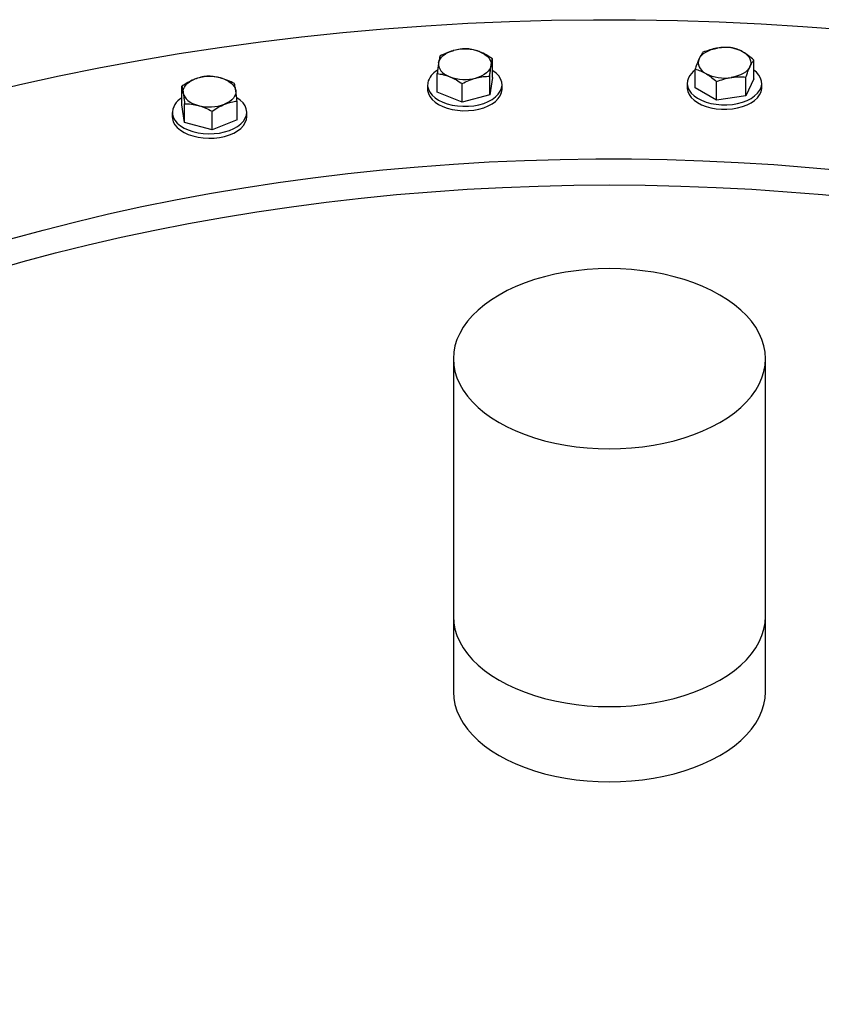
# Model space of a CAD drawing. Units: inches. Extents: x 0.1 to 16.9, y 0.1 to 10.9.
# Drawn here: x 8.2 to 8.7, y 9.3 to 9.8 of the extents above; entities that cross this region are included whole.
import ezdxf

# ---------------------------------------------------------------- set-up
doc = ezdxf.new("R2010")
doc.units = ezdxf.units.IN
doc.header["$MEASUREMENT"] = 0
doc.linetypes.add('SLD-Solid', pattern=[0])

msp = doc.modelspace()

# ---------------------------------------------------------------- linework, layer by layer
at = {"color": 7, "linetype": 'SLD-Solid', "lineweight": 25}
for p, q in [((8.496448634872877, 9.765820258793035), (8.496448634872877, 9.776092270544147)), ((8.608084302671953, 9.760057482482983), (8.608084302671953, 9.770329494234094)), ((8.640429599749815, 9.765060775179036), (8.640429599749815, 9.775332786930147)), ((8.466099726273649, 9.757650524369712), (8.466099726273649, 9.767922536120823)), ((8.494989372518312, 9.75619142012926), (8.494989372518312, 9.766463431880371)), ((8.496448634872877, 9.765820258793035), (8.494989372518312, 9.75619142012926)), ((8.636096151634337, 9.755724503905633), (8.636096151634337, 9.765996515656743)), ((8.640429599749815, 9.765060775179036), (8.636096151634337, 9.755724503905633)), ((8.325536965415576, 9.750675733955255), (8.325536965415576, 9.760947745706366)), ((8.46077418057326, 9.76173539158138), (8.46077418057326, 9.759311286046096)), ((8.479814918218697, 9.7521065529176), (8.479814918218697, 9.76237856466871)), ((8.50177418057326, 9.759311286046096), (8.50177418057326, 9.76173539158138)), ((8.603756951210883, 9.762559128831017), (8.603756951210883, 9.760135023295732)), ((8.619923503095405, 9.753222857557606), (8.608084302671953, 9.760057482482983)), ((8.619923503095405, 9.753222857557606), (8.619923503095405, 9.763494869308717)), ((8.644756951210883, 9.760135023295732), (8.644756951210883, 9.762559128831017)), ((8.479814918218697, 9.7521065529176), (8.466099726273649, 9.757650524369712)), ((8.494989372518312, 9.75619142012926), (8.479814918218697, 9.7521065529176)), ((8.636096151634337, 9.755724503905633), (8.619923503095405, 9.753222857557606)), ((8.326996227770143, 9.74104689529148), (8.325536965415576, 9.750675733955255)), ((8.326996227770143, 9.74104689529148), (8.326996227770143, 9.751318907042592)), ((8.355885874014804, 9.742505999531932), (8.355885874014804, 9.752778011283043)), ((8.320211419715186, 9.7465908667436), (8.320211419715186, 9.744166761208316)), ((8.342170682069757, 9.73696202807982), (8.342170682069757, 9.74723403983093)), ((8.361211419715186, 9.744166761208314), (8.361211419715186, 9.746590866743599)), ((8.342170682069757, 9.73696202807982), (8.326996227770143, 9.74104689529148)), ((8.355885874014804, 9.742505999531932), (8.342170682069757, 9.73696202807982)), ((8.474982890297614, 9.610916234587586), (8.474982890297614, 9.468978476271507)), ((8.646857890297614, 9.468978476271507), (8.646857890297614, 9.610916234587586)), ((8.474982890297614, 9.468978476271507), (8.474982890297614, 9.427513513167936)), ((8.646857890297614, 9.427513513167936), (8.646857890297614, 9.468978476271507))]:
    msp.add_line(p, q, dxfattribs=at)
at = {"color": 7, "linetype": 'SLD-Solid', "lineweight": 25, "flags": 128}
for points in [[(9.178902637184827, 9.651938184589248), (9.195193891534219, 9.642474750007954), (9.211050446508532, 9.63276837089163), (9.226461434817038, 9.622825699507679), (9.24141629453815, 9.612653550066417), (9.255904776358022, 9.602258894050962), (9.269916950594935, 9.591648855439324), (9.283443214004587, 9.580830705821983), (9.296474296361692, 9.569811859418309), (9.309001266813317, 9.558599867995222), (9.321015539999651, 9.547202415691592), (9.332508881937981, 9.535627313751913), (9.343473415665844, 9.523882495172865), (9.353901626639516, 9.511976009266437), (9.363786367884098, 9.499916016143324), (9.373120864891689, 9.487710781120404), (9.381898720264314, 9.475368669056097), (9.390113918098363, 9.46289813861751), (9.397760828107597, 9.450307736483285), (9.40483420948187, 9.437606091486147), (9.41132921447891, 9.424801908699111), (9.417241391746723, 9.411903963469475), (9.422566689374333, 9.398921095404637), (9.427301457668747, 9.385862202313856), (9.431442451656284, 9.37273623411015), (9.434986833306517, 9.359552186676474), (9.437932173477302, 9.346319095700375), (9.440276453579612, 9.333046030481405), (9.442018066960964, 9.319742087715458), (9.443155820006542, 9.306416385260361), (9.44368893295724, 9.29307805588694), (9.443617040444073, 9.279736241019886), (9.442940191738577, 9.266400084472671), (9.441658850719044, 9.253078726180833), (9.439773895552607, 9.23978129593793), (9.437286618093381, 9.226516907138432), (9.434198722997092, 9.213294650531848), (9.430512326552797, 9.20012358799239), (9.426229955232479, 9.187012746308413), (9.421354543959534, 9.17397111099591), (9.415889434097313, 9.161007620140273), (9.409838371159127, 9.148131158270598), (9.403205502241258, 9.135350550270656), (9.395995373180746, 9.122674555330766), (9.388212925439888, 9.110111860944679), (9.37986349271963, 9.097671076955605), (9.370952797304092, 9.085360729655461), (9.361486946138813, 9.073189255941369), (9.351472426645353, 9.061164997533437), (9.340916102275136, 9.04929619525775), (9.329825207805584, 9.037590983398527), (9.318207344381763, 9.026057384123291), (9.306070474306944, 9.014703301984868), (9.29342291558562, 9.003536518504005), (9.28027333622278, 8.992564686836308), (9.266630748283287, 8.981795326527148), (9.252504501715446, 8.971235818358139), (9.23790427794304, 8.960893399288718), (9.222840083230139, 8.950775157496302), (9.20732224182333, 8.940888027518398), (9.191361388875977, 8.93123878550002), (9.17496846315943, 8.921834044549653), (9.15815469956613, 8.912680250206975), (9.140931621409774, 8.90378367602538), (9.123311032527823, 8.895150419272419), (9.105305009191728, 8.886786396751031), (9.08692589183046, 8.878697340744461), (9.068186276573, 8.870888795087636), (9.049099006615586, 8.863366111367705), (9.029677163419613, 8.856134445256323), (9.009934057746266, 8.849198752976214), (8.989883220533983, 8.84256378790442), (8.969538393625028, 8.836234097314575), (8.948913520347515, 8.830214019260438), (8.928022735959356, 8.824507679602798), (8.906880357960652, 8.819118989181815), (8.885500876281197, 8.814051641136734), (8.863898943349808, 8.809309108374787), (8.842089364052272, 8.804894641191032), (8.820087085584827, 8.80081126504077), (8.7979071872101, 8.797061778466045), (8.77556486992252, 8.793648751177663), (8.75307544603034, 8.790574522294047), (8.730454328661319, 8.787841198738109), (8.707717021199352, 8.785450653793282), (8.68487910665922, 8.783404525819662), (8.661956237006772, 8.781704217131157), (8.63896412243184, 8.780350893034406), (8.615918520581275, 8.779345481030148), (8.592835225759432, 8.778688670177548), (8.569730058103545, 8.778380910621957), (8.546618852741398, 8.7784224132864), (8.523517448938712, 8.778813149727021), (8.500441679243716, 8.779552852152591), (8.477407358636297, 8.780641013608006), (8.45443027368921, 8.782076888321765), (8.431526171748745, 8.783859492217061), (8.40871075014229, 8.785987603586229), (8.385999645420155, 8.788459763928037), (8.363408422639074, 8.791274278947272), (8.340952564694682, 8.794429219715928), (8.318647461710322, 8.7979224239952), (8.296508400489412, 8.80175149771736), (8.274550554038642, 8.805913816626544), (8.252788971169151, 8.810406528077289), (8.231238566182824, 8.815226552989579), (8.20991410865077, 8.820370587959106), (8.188830213291002, 8.825835107521252), (8.168001329952236, 8.831616366567268), (8.147441733710686, 8.837710402910984), (8.12716551508664, 8.844113040004293), (8.107186570387524, 8.850819889799553), (8.087518592184065, 8.857826355756925), (8.068175059926086, 8.865127635994627), (8.049169230704363, 8.872718726579887), (8.030514130164887, 8.880594424958405), (8.012222543581721, 8.888749333519907), (7.994307007094625, 8.897177863297419), (7.976779799117406, 8.905874237797638), (7.959652931922909, 8.914832496959882), (7.942938143410402, 8.924046501240793), (7.92664688906101, 8.933509935822087), (7.910790334086697, 8.943216314938411), (7.895379345778189, 8.953158986322363), (7.880424486057079, 8.963331135763625), (7.865936004237205, 8.97372579177908), (7.851923830000294, 8.984335830390718), (7.838397566590642, 8.995153980008057), (7.825366484233538, 9.006172826411733), (7.812839513781912, 9.01738481783482), (7.800825240595578, 9.02878227013845), (7.789331898657249, 9.040357372078129), (7.778367364929386, 9.052102190657177), (7.767939153955713, 9.064008676563605), (7.758054412711133, 9.076068669686718), (7.748719915703541, 9.088273904709638), (7.739942060330916, 9.100616016773944), (7.731726862496867, 9.113086547212532), (7.724079952487632, 9.125676949346754), (7.717006571113362, 9.138378594343894), (7.710511566116322, 9.15118277713093), (7.704599388848508, 9.164080722360566), (7.699274091220898, 9.177063590425405), (7.694539322926484, 9.190122483516186), (7.690398328938945, 9.20324845171989), (7.686853947288714, 9.21643249915357), (7.68390860711793, 9.229665590129667), (7.68156432701562, 9.242938655348636), (7.679822713634268, 9.256242598114584), (7.678684960588689, 9.269568300569683), (7.678151847637991, 9.282906629943101), (7.67822374015116, 9.296248444810155), (7.678900588856655, 9.30958460135737), (7.680181929876188, 9.322905959649209), (7.682066885042626, 9.33620338989211), (7.684554162501853, 9.34946777869161), (7.687642057598142, 9.362690035298193), (7.691328454042436, 9.375861097837651), (7.695610825362753, 9.388971939521628), (7.700486236635699, 9.402013574834132), (7.705951346497921, 9.414977065689769), (7.712002409436106, 9.427853527559444), (7.718635278353975, 9.440634135559385), (7.725845407414489, 9.453310130499274), (7.733627855155345, 9.465872824885363), (7.741977287875604, 9.478313608874435), (7.750887983291142, 9.49062395617458), (7.760353834456421, 9.502795429888673), (7.770368353949881, 9.514819688296605), (7.780924678320099, 9.526688490572292), (7.792015572789651, 9.538393702431515), (7.803633436213471, 9.54992730170675), (7.815770306288291, 9.561281383845174), (7.828417865009616, 9.572448167326035), (7.841567444372456, 9.583419998993731), (7.855210032311949, 9.594189359302892), (7.869336278879789, 9.604748867471903), (7.883936502652197, 9.615091286541322), (7.899000697365096, 9.62520952833374), (7.914518538771906, 9.635096658311642), (7.930479391719259, 9.644745900330022), (7.946872317435806, 9.654150641280387), (7.963686081029107, 9.663304435623067), (7.980909159185462, 9.672201009804661), (7.998529748067413, 9.680834266557621), (8.01653577140351, 9.689198289079009), (8.034914888764778, 9.697287345085579), (8.053654504022235, 9.705095890742404), (8.07274177397965, 9.712618574462335), (8.092163617175624, 9.719850240573717), (8.111906722848971, 9.726785932853826), (8.131957560061254, 9.73342089792562), (8.152302386970211, 9.739750588515465), (8.172927260247722, 9.7457706665696), (8.193818044635881, 9.751477006227242), (8.214960422634586, 9.756865696648225), (8.23633990431404, 9.761933044693304), (8.257941837245431, 9.766675577455251), (8.279751416542966, 9.771090044639006), (8.30175369501041, 9.775173420789269), (8.323933593385139, 9.778922907363995), (8.346275910672716, 9.782335934652375), (8.368765334564896, 9.78541016353599), (8.391386451933919, 9.78814348709193), (8.414123759395887, 9.790534032036755), (8.436961673936016, 9.792580160010376), (8.459884543588467, 9.794280468698881), (8.482876658163399, 9.79563379279563), (8.505922260013962, 9.796639204799888), (8.529005554835805, 9.797296015652488), (8.552110722491692, 9.797603775208081), (8.57522192785384, 9.797562272543638), (8.598323331656525, 9.797171536103015), (8.621399101351521, 9.796431833677447), (8.64443342195894, 9.79534367222203), (8.667410506906027, 9.79390779750827), (8.690314608846492, 9.792125193612975), (8.713130030452946, 9.789997082243808), (8.735841135175082, 9.787524921902001), (8.758432357956163, 9.784710406882764), (8.780888215900555, 9.781555466114108), (8.803193318884915, 9.778062261834837), (8.825332380105825, 9.774233188112676), (8.847290226556595, 9.770070869203492), (8.869051809426086, 9.765578157752747), (8.890602214412413, 9.760758132840458), (8.911926671944466, 9.75561409787093), (8.933010567304233, 9.750149578308784), (8.953839450642999, 9.744368319262769), (8.974399046884551, 9.738274282919052), (8.994675265508596, 9.731871645825743), (9.014654210207713, 9.725164796030484), (9.03432218841117, 9.71815833007311), (9.05366572066915, 9.71085704983541), (9.072671549890872, 9.70326595925015), (9.09132665043035, 9.695390260871632), (9.109618237013516, 9.687235352310127), (9.12753377350061, 9.678806822532618), (9.145060981477828, 9.670110448032396), (9.162187848672326, 9.661152188870153), (9.178902637184827, 9.651938184589248)], [(8.610251026729692, 9.7760551218846), (8.61086069798947, 9.777091950021209), (8.61169958285601, 9.778073968508545), (8.612753327776662, 9.778984374738021), (8.61400390288368, 9.77980759140664), (8.615429910490258, 9.780529533048961), (8.617006951210884, 9.781137847043325), (8.61870804144159, 9.781622124968633), (8.620504075056898, 9.781974080695313)], [(8.466829357450933, 9.773794447466514), (8.467117888470025, 9.774876640324546), (8.467648637571868, 9.77592783372369), (8.46841252349218, 9.77693004145344), (8.469396475931074, 9.777866115461674), (8.470583659189517, 9.778720039262586), (8.47195376023281, 9.779477201983187), (8.473483336252235, 9.780124648359402), (8.475146215778024, 9.780651300404234)], [(8.489591038900354, 9.779921748284005), (8.49107023858369, 9.779236401976913), (8.492381824998489, 9.778445459480304), (8.49350335653755, 9.77756245403959), (8.494415643485295, 9.776602494122674), (8.495103076359113, 9.775582004909886), (8.495553892991941, 9.774518447254591), (8.4957603797862, 9.773430018923142), (8.495719003695594, 9.772335343226063)], [(8.610251026729692, 9.7760551218846), (8.609881000720964, 9.774981224515598), (8.609756951210885, 9.773888632595924), (8.609881000720964, 9.772796040676251), (8.610251026729692, 9.77172214330725), (8.610860697989471, 9.77068531517064), (8.61169958285601, 9.769703296683304), (8.612753327776662, 9.76879289045383), (8.61400390288368, 9.76796967378521)], [(8.63450999953809, 9.77980759140664), (8.635760574645108, 9.778984374738021), (8.636814319565758, 9.778073968508545), (8.637653204432297, 9.777091950021209), (8.638262875692076, 9.7760551218846), (8.638632901700806, 9.774981224515598), (8.638756951210885, 9.773888632595925), (8.638632901700806, 9.772796040676251), (8.638262875692076, 9.77172214330725)], [(8.466829357450933, 9.773794447466514), (8.466787981360326, 9.772699771769435), (8.466994468154587, 9.771611343437987), (8.467445284787415, 9.770547785782693), (8.468132717661232, 9.769527296569903), (8.469045004608976, 9.768567336652987), (8.470166536148039, 9.767684331212271), (8.471478122562837, 9.766893388715664), (8.472957322246174, 9.76620804240857)], [(8.495719003695594, 9.772335343226063), (8.495430472676503, 9.77125315036803), (8.49489972357466, 9.770201956968888), (8.494135837654348, 9.769199749239139), (8.493151885215454, 9.768263675230903), (8.491964701957011, 9.767409751429993), (8.490594600913719, 9.766652588709391), (8.489065024894293, 9.766005142333174), (8.487402145368504, 9.765478490288345)], [(8.638262875692076, 9.77172214330725), (8.637653204432299, 9.77068531517064), (8.636814319565758, 9.769703296683304), (8.635760574645108, 9.76879289045383), (8.63450999953809, 9.76796967378521), (8.63308399193151, 9.76724773214289), (8.631506951210884, 9.766639418148523), (8.629805860980179, 9.766155140223216), (8.62800982736487, 9.765803184496535)], [(8.326266596592859, 9.757190818388281), (8.326225220502254, 9.75828549408536), (8.326431707296512, 9.75937392241681), (8.32688252392934, 9.760437480072104), (8.327569956803158, 9.761457969284894), (8.328482243750903, 9.76241792920181), (8.329603775289964, 9.763300934642524), (8.330915361704761, 9.764091877139133), (8.3323945613881, 9.764777223446226)], [(8.34683938451043, 9.765506775566452), (8.348502264036219, 9.764980123521624), (8.350031840055644, 9.764332677145408), (8.351401941098937, 9.763575514424804), (8.35258912435738, 9.762721590623894), (8.353573076796273, 9.761785516615658), (8.354336962716586, 9.760783308885909), (8.354867711818429, 9.759732115486766), (8.35515624283752, 9.758649922628733)], [(8.46085218926238, 9.762766827337561), (8.460809674359616, 9.761039290447904), (8.46120332487734, 9.759326589745369), (8.462024750838202, 9.757665228471927), (8.463256444973965, 9.75609061565875), (8.46487215586253, 9.754636311444182), (8.466837447431425, 9.75333331179767), (8.469110432902903, 9.752209387894476), (8.471642667537882, 9.751288494221294), (8.474380181151455, 9.750590258027959), (8.477264628393684, 9.750129561006691), (8.480234532279438, 9.749916222114654), (8.483226594463588, 9.74995478829995), (8.486177044335351, 9.750244437591292), (8.48902299817813, 9.750778996616909), (8.491703799426775, 9.751547072179246), (8.494162311456943, 9.752532294081188), (8.496346135353056, 9.753713664028385), (8.498208726700215, 9.755066003171454), (8.499710387597593, 9.756560488749416), (8.500819112750273, 9.758165268396834), (8.501511271606539, 9.759846139021661), (8.50177211200206, 9.761567275784772), (8.501596074576664, 9.763291995644215), (8.500986911262446, 9.764983539190554), (8.499957605317851, 9.766605854109878), (8.498530094612056, 9.768124363576261), (8.496734804057384, 9.769506703196788), (8.496448634872877, 9.76969245905199)], [(8.604455471771958, 9.765622096446041), (8.603893959568328, 9.763925066628182), (8.603766449178346, 9.762198924217651), (8.604075658264598, 9.760480458943086), (8.604814996572244, 9.758806296908297), (8.60596870638886, 9.757212119970461), (8.607512198392715, 9.755731905243278), (8.609412575731485, 9.75439720093378), (8.611629335161531, 9.753236453947082), (8.61411523030423, 9.752274403589968), (8.616817278620507, 9.751531554295541), (8.619677890641656, 9.751023738606811), (8.6226360973889, 9.750761779733539), (8.625628849821316, 9.75075126087431), (8.628592362616672, 9.750992406220346), (8.631463473644839, 9.751480076177259), (8.634180990158933, 9.752203876906588), (8.63668699301247, 9.753148381852414), (8.638928071105427, 9.754293460531617), (8.640856459749099, 9.755614707580182), (8.642431058687519, 9.75708396291115), (8.643618308078056, 9.758669911897988), (8.644392903761194, 9.760338752791489), (8.64473833657476, 9.762054917145365), (8.644647244218056, 9.763781827895937), (8.644121568166517, 9.765482678938726), (8.643172512292526, 9.767121219586691), (8.641820304074336, 9.768662527190676), (8.640429599749815, 9.76983147487927)], [(8.46077418057326, 9.759311286046096), (8.460809674359616, 9.758615184912617), (8.46120332487734, 9.756902484210084), (8.462024750838202, 9.75524112293664), (8.463256444973965, 9.753666510123463), (8.46487215586253, 9.752212205908895), (8.466837447431425, 9.750909206262385), (8.469110432902903, 9.749785282359191), (8.471642667537882, 9.748864388686007), (8.474380181151455, 9.748166152492674), (8.477264628393684, 9.747705455471404), (8.480234532279438, 9.74749211657937), (8.483226594463588, 9.747530682764664), (8.486177044335351, 9.747820332056005), (8.48902299817813, 9.748354891081622), (8.491703799426775, 9.749122966643961), (8.494162311456943, 9.750108188545902), (8.496346135353056, 9.7512895584931), (8.498208726700215, 9.752641897636167), (8.499710387597593, 9.75413638321413), (8.500819112750273, 9.755741162861549), (8.501511271606539, 9.757422033486375), (8.50177211200206, 9.759143170249486), (8.50177418057326, 9.759311286046096)], [(8.603756951210883, 9.760135023295732), (8.603766449178346, 9.759774818682367), (8.604075658264598, 9.7580563534078), (8.604814996572244, 9.75638219137301), (8.60596870638886, 9.754788014435176), (8.607512198392715, 9.753307799707992), (8.609412575731485, 9.751973095398496), (8.611629335161531, 9.750812348411795), (8.61411523030423, 9.749850298054682), (8.616817278620507, 9.749107448760254), (8.619677890641656, 9.748599633071525), (8.6226360973889, 9.748337674198252), (8.625628849821316, 9.748327155339023), (8.628592362616672, 9.74856830068506), (8.631463473644839, 9.749055970641974), (8.634180990158933, 9.749779771371303), (8.63668699301247, 9.750724276317127), (8.638928071105427, 9.751869354996332), (8.640856459749099, 9.753190602044896), (8.642431058687519, 9.754659857375863), (8.643618308078056, 9.756245806362703), (8.644392903761194, 9.757914647256202), (8.64473833657476, 9.75963081161008), (8.644756951210883, 9.760135023295732)], [(8.320289428404305, 9.745559430987418), (8.320767202596215, 9.743853877360175), (8.321670053149859, 9.742206657909817), (8.32297873737317, 9.740652880259104), (8.324665362934, 9.739225660481072), (8.326693982336758, 9.737955417287418), (8.32902135908086, 9.736869223706488), (8.33159788917168, 9.735990230068664), (8.334368658343577, 9.735337170597264), (8.337274612462124, 9.73492396412112), (8.340253816160455, 9.734759417418875), (8.343242772884087, 9.734847037517815), (8.346177778209734, 9.73518495694765), (8.34899627759449, 9.735765973542414), (8.351638199617303, 9.73657770394212), (8.354047236297038, 9.737602847522584), (8.356172043199308, 9.738819555128194), (8.357967333753981, 9.740201894748722), (8.359394844459775, 9.741720404215105), (8.360424150404372, 9.743342719134427), (8.36103331371859, 9.745034262680768), (8.361209351143984, 9.746758982540209), (8.360948510748463, 9.74848011930332), (8.360256351892197, 9.750160989928148), (8.359147626739517, 9.751765769575565), (8.357645965842138, 9.75326025515353), (8.35578337449498, 9.754612594296596), (8.355735629957772, 9.754642387405413)], [(8.326266596592859, 9.757190818388281), (8.32655512761195, 9.756108625530251), (8.327085876713793, 9.755057432131109), (8.327849762634106, 9.754055224401359), (8.328833715073, 9.753119150393122), (8.330020898331442, 9.752265226592211), (8.331390999374735, 9.75150806387161), (8.33292057539416, 9.750860617495393), (8.334583454919951, 9.750333965450565)], [(8.35515624283752, 9.758649922628733), (8.355197618928127, 9.757555246931654), (8.354991132133867, 9.756466818600208), (8.354540315501039, 9.755403260944911), (8.353852882627221, 9.754382771732123), (8.352940595679478, 9.753422811815208), (8.351819064140415, 9.752539806374491), (8.350507477725616, 9.751748863877884), (8.34902827804228, 9.75106351757079)], [(8.320211419715186, 9.744166761208316), (8.320289428404305, 9.743135325452133), (8.320767202596215, 9.74142977182489), (8.321670053149859, 9.73978255237453), (8.32297873737317, 9.738228774723817), (8.324665362934, 9.736801554945785), (8.326693982336758, 9.735531311752133), (8.32902135908086, 9.734445118171204), (8.33159788917168, 9.733566124533377), (8.334368658343577, 9.732913065061979), (8.337274612462124, 9.732499858585832), (8.340253816160455, 9.73233531188359), (8.343242772884087, 9.732422931982528), (8.346177778209734, 9.732760851412365), (8.34899627759449, 9.733341868007127), (8.351638199617303, 9.734153598406833), (8.354047236297038, 9.7351787419873), (8.356172043199308, 9.736395449592909), (8.357967333753981, 9.737777789213435), (8.359394844459775, 9.739296298679818), (8.360424150404372, 9.74091861359914), (8.36103331371859, 9.742610157145482), (8.361211419715186, 9.744166761208314)], [(9.08593185667967, 9.597185270355071), (9.09977221435703, 9.589145538321405), (9.113243269910429, 9.580899410930547), (9.126335790951286, 9.572452539666305), (9.139040804519663, 9.563810713592312), (9.151349603233891, 9.554979855384493), (9.16325375125817, 9.545966017271951), (9.17474509008407, 9.536775376889077), (9.185815744121964, 9.527414233041707), (9.196458126098564, 9.517889001390236), (9.206664942256868, 9.508206210052638), (9.216429197354918, 9.498372495130432), (9.225744199460005, 9.488394596160623), (9.234603564534982, 9.478279351496754), (9.243001220813564, 9.468033693622251), (9.250931412961608, 9.45766464439924), (9.258388706021536, 9.447179310256113), (9.265367989137188, 9.436584877317134), (9.271864479056537, 9.425888606477441), (9.277873723409902, 9.415097828426774), (9.28339160376137, 9.404219938625397), (9.288414338431371, 9.393262392235618), (9.292938485088454, 9.382232699012393), (9.296960943108488, 9.371138418156509), (9.300478955699672, 9.359987153133892), (9.303490111791904, 9.348786546464572), (9.305992347689207, 9.337544274484879), (9.307983948484091, 9.326268042086461), (9.30946354923285, 9.314965577435746), (9.31043013589104, 9.303644626677434), (9.310883046008447, 9.292312948625678), (9.310821969183102, 9.280978309446589), (9.310246947274008, 9.269648477335679), (9.309158374372458, 9.258331217193941), (9.307556996531945, 9.247034285306166), (9.30544391125685, 9.235765424025177), (9.302820566750269, 9.2245323564656), (9.299688760921487, 9.213342781210839), (9.296050640153783, 9.20220436703684), (9.291908697833405, 9.191124747656305), (9.28726577264072, 9.180111516486916), (9.28212504660474, 9.169172221447193), (9.276490042922305, 9.158314359783526), (9.270364623543461, 9.147545372931939), (9.26375298652468, 9.136872641418092), (9.256659663151718, 9.126303479799056), (9.249089514834091, 9.115845131650262), (9.241047729773324, 9.105504764601122), (9.232539819407197, 9.0952894654227), (9.223571614632501, 9.085206235170789), (9.21414926180881, 9.075261984387733), (9.204279218546096, 9.065463528366294), (9.193968249278992, 9.055817582478785), (9.183223420630787, 9.04633075757469), (9.172052096570322, 9.03700955544992), (9.160461933365088, 9.027860364390811), (9.148460874334003, 9.0188894547959), (9.136057144403463, 9.010102974878516), (9.123259244470379, 9.0015069464531), (9.1100759455761, 8.993107260808154), (9.096516282895163, 8.984909674668646), (9.082589549543052, 8.976919806250638), (9.06830529020715, 8.969143131410839), (9.053673294605291, 8.961584979893733), (9.038703590776375, 8.954250531678827), (9.023406438207656, 8.947144813430569), (9.007792320803395, 8.940272695053306), (8.991871939699712, 8.933638886353704), (8.975656205930582, 8.927247933812875), (8.959156232949933, 8.921104217470463), (8.942383329015053, 8.91521194792276), (8.925348989436475, 8.909575163436987), (8.908064888699665, 8.90419772718367), (8.890542872463902, 8.899083324589004), (8.872794949443874, 8.89423546080906), (8.854833283179488, 8.889657458327518), (8.836670183699598, 8.8853524546786), (8.818318099085317, 8.881323400296768), (8.799789606938738, 8.87757305649464), (8.781097405762857, 8.874103993570523), (8.762254306258663, 8.870918589046864), (8.743273222545323, 8.868019026040805), (8.724167163309488, 8.865407291768), (8.704949222889788, 8.863085176180652), (8.68563257230263, 8.861054270740802), (8.666230450215439, 8.859315967329584), (8.646756153873536, 8.85787145729333), (8.627223029986867, 8.856721730627065), (8.60764446558285, 8.855867575296013), (8.588033878831547, 8.855309576695575), (8.568404709849556, 8.855048117250115), (8.548770411488793, 8.855083376150882), (8.5291444401166, 8.855415329233182), (8.509540246393417, 8.856043748992956), (8.489971266054372, 8.856968204742689), (8.470450910701095, 8.85818806290659), (8.45099255861008, 8.859702487454808), (8.431609545563887, 8.861510440476401), (8.412315155711456, 8.863610682890679), (8.393122612463811, 8.866001775296402), (8.374045069431407, 8.868682078958269), (8.355095601409294, 8.87164975693004), (8.33628719541631, 8.874902775313467), (8.317632741794416, 8.878438904652246), (8.299145025374319, 8.882255721459957), (8.280836716713369, 8.886350609881017), (8.2627203634118, 8.890720763483447), (8.244808381513236, 8.89536318718226), (8.227113046995347, 8.90027469929215), (8.209646487356506, 8.90545193370805), (8.19242067330422, 8.910891342212102), (8.175447410550989, 8.91658919690542), (8.158738331723272, 8.922541592763011), (8.142304888389058, 8.928744450310083), (8.126158343209543, 8.935193518417917), (8.110309762220252, 8.941884377217363), (8.094770007246943, 8.948812441128021), (8.079549728461446, 8.955972962000951), (8.06465935708257, 8.96336103237282), (8.050109098227068, 8.97097158882924), (8.035908923915558, 8.978799415474969), (8.022068566238199, 8.986839147508634), (8.0085975106848, 8.995085274899493), (7.995504989643943, 9.003532146163737), (7.982799976075567, 9.01217397223773), (7.970491177361338, 9.021004830445548), (7.95858702933706, 9.03001866855809), (7.947095690511159, 9.039209308940965), (7.936025036473266, 9.048570452788333), (7.925382654496664, 9.058095684439806), (7.915175838338362, 9.067778475777404), (7.905411583240313, 9.07761219069961), (7.896096581135225, 9.087590089669419), (7.887237216060247, 9.097705334333288), (7.878839559781666, 9.10795099220779), (7.870909367633622, 9.1183200414308), (7.863452074573693, 9.12880537557393), (7.856472791458042, 9.139399808512906), (7.849976301538693, 9.1500960793526), (7.843967057185329, 9.160886857403266), (7.838449176833862, 9.171764747204644), (7.83342644216386, 9.182722293594422), (7.828902295506777, 9.193751986817649), (7.824879837486743, 9.204846267673533), (7.821361824895559, 9.215997532696148), (7.818350668803329, 9.227198139365468), (7.815848432906024, 9.238440411345161), (7.81385683211114, 9.24971664374358), (7.812377231362381, 9.261019108394295), (7.811410644704192, 9.272340059152608), (7.810957734586784, 9.283671737204363), (7.811018811412131, 9.295006376383453), (7.811593833321225, 9.306336208494363), (7.812682406222775, 9.3176534686361), (7.814283784063289, 9.328950400523874), (7.816396869338384, 9.340219261804865), (7.819020213844965, 9.351452329364442), (7.822152019673745, 9.362641904619203), (7.825790140441449, 9.3737803187932), (7.829932082761828, 9.384859938173735), (7.834575007954513, 9.395873169343124), (7.839715733990492, 9.406812464382847), (7.84535073767293, 9.417670326046515), (7.851476157051774, 9.428439312898103), (7.858087794070554, 9.439112044411948), (7.865181117443517, 9.449681206030984), (7.872751265761142, 9.46013955417978), (7.88079305082191, 9.470479921228918), (7.889300961188035, 9.48069522040734), (7.898269165962734, 9.490778450659251), (7.907691518786424, 9.500722701442307), (7.917561562049138, 9.510521157463746), (7.927872531316243, 9.520167103351255), (7.938617359964447, 9.529653928255351), (7.949788684024913, 9.53897513038012), (7.961378847230147, 9.548124321439229), (7.973379906261232, 9.557095231034141), (7.985783636191773, 9.565881710951524), (7.998581536124856, 9.57447773937694), (8.011764835019138, 9.582877425021886), (8.025324497700074, 9.591075011161392), (8.039251231052186, 9.599064879579402), (8.053535490388086, 9.6068415544192), (8.068167485989944, 9.614399705936307), (8.08313718981886, 9.621734154151213), (8.098434342387579, 9.62883987239947), (8.114048459791842, 9.635711990776734), (8.129968840895524, 9.642345799476336), (8.146184574664654, 9.648736752017163), (8.162684547645304, 9.654880468359575), (8.179457451580182, 9.66077273790728), (8.19649179115876, 9.666409522393053), (8.213775891895573, 9.67178695864637), (8.231297908131335, 9.676901361241034), (8.249045831151363, 9.681749225020978), (8.267007497415749, 9.68632722750252), (8.28517059689564, 9.690632231151438), (8.303522681509918, 9.69466128553327), (8.322051173656497, 9.698411629335398), (8.34074337483238, 9.701880692259515), (8.359586474336574, 9.705066096783174), (8.378567558049914, 9.707965659789233), (8.397673617285749, 9.710577394062039), (8.416891557705448, 9.712899509649386), (8.436208208292607, 9.714930415089237), (8.455610330379798, 9.716668718500454), (8.475084626721701, 9.718113228536707), (8.494617750608368, 9.719262955202973), (8.514196315012388, 9.720117110534025), (8.533806901763688, 9.720675109134461), (8.553436070745681, 9.720936568579921), (8.573070369106443, 9.720901309679155), (8.592696340478636, 9.720569356596856), (8.612300534201818, 9.71994093683708), (8.631869514540863, 9.719016481087348), (8.651389869894142, 9.717796622923446), (8.670848221985155, 9.716282198375229), (8.690231235031348, 9.714474245353635), (8.709525624883781, 9.712374002939358), (8.728718168131426, 9.709982910533636), (8.74779571116383, 9.707302606871767), (8.766745179185941, 9.704334928899998), (8.785553585178928, 9.701081910516569), (8.80420803880082, 9.697545781177793), (8.822695755220918, 9.69372896437008), (8.841004063881869, 9.68963407594902), (8.859120417183435, 9.68526392234659), (8.877032399082, 9.680621498647776), (8.89472773359989, 9.675709986537885), (8.912194293238729, 9.670532752121986), (8.929420107291016, 9.665093343617935), (8.946393370044246, 9.659395488924616), (8.963102448871965, 9.653443093067025), (8.979535892206176, 9.647240235519952), (8.99568243738569, 9.64079116741212), (9.011531018374983, 9.634100308612673), (9.02707077334829, 9.627172244702013), (9.04229105213379, 9.620011723829085), (9.057181423512665, 9.612623653457216), (9.071731682368167, 9.605013097000796), (9.08593185667967, 9.597185270355071)], [(7.811023699737127, 9.28080624733319), (7.811177396565948, 9.284953874698855), (7.811948239231686, 9.296279830079804), (7.81323238999777, 9.307590255649101), (7.815028968771411, 9.318877399806032), (7.817336744267259, 9.330133526905794), (7.820154134851264, 9.34135092256113), (7.823479209624651, 9.352521898929382), (7.827309689747262, 9.363638799981347), (7.83164294999936, 9.374694006748346), (7.836476020580815, 9.38567994254388), (7.841805589146472, 9.396589078156317), (7.847628003076252, 9.407413937009029), (7.853939271978483, 9.418147100284473), (7.860735070424716, 9.428781212008676), (7.868010740914152, 9.439308984092646), (7.875761297065666, 9.449723201327268), (7.883981427035223, 9.460016726328254), (7.892665497156341, 9.470182504427742), (7.901807555801144, 9.480213568509214), (7.91140133745929, 9.49010304378241), (7.921440267032049, 9.499844152494969), (7.93191746433855, 9.509430218577558), (7.942825748831106, 9.51885467221932), (7.954157644516408, 9.52811105437049), (7.965905385079192, 9.53719302116911), (7.97806091920489, 9.546094348288786), (7.990615916097595, 9.554808935204544), (8.003561771189574, 9.563330809373818), (8.016889612038403, 9.571654130329726), (8.030590304407708, 9.579773193683847), (8.044654458527303, 9.58768243503571), (8.059072435528474, 9.595376433786372), (8.073834354049982, 9.60284991685341), (8.088930097010241, 9.610097762284841), (8.104349318541079, 9.617115002769443), (8.120081451078265, 9.623896829041108), (8.136115712603996, 9.630438593174867), (8.152441114036348, 9.636735811772352), (8.169046466760658, 9.642784169034492), (8.18592039029762, 9.648579519719338), (8.203051320102913, 9.654117891983017), (8.22042751549296, 9.659395490101826), (8.2380370676914, 9.664408697073638), (8.25586790799077, 9.669154077096808), (8.273907816023803, 9.673628377924906), (8.292144428138645, 9.677828533095642), (8.310565245872292, 9.681751664032461), (8.32915764451641, 9.685395082017386), (8.347908881769678, 9.688756290033725), (8.36680610647073, 9.691832984477395), (8.385836367405691, 9.694623056735711), (8.404986622184301, 9.697124594632516), (8.42424374617851, 9.699335883738687), (8.443594541517449, 9.701255408547128), (8.463025746132582, 9.702881853511421), (8.48252404284688, 9.704214103947425), (8.502076068501736, 9.705251246797243), (8.521668423115413, 9.705992571254969), (8.541287679066716, 9.70643756925385), (8.560920390297621, 9.706585935814486), (8.580553101528526, 9.706437569253849), (8.600172357479828, 9.705992571254967), (8.619764712093504, 9.705251246797241), (8.639316737748361, 9.704214103947425), (8.658815034462659, 9.70288185351142), (8.678246239077794, 9.701255408547128), (8.697597034416733, 9.699335883738685), (8.716854158410941, 9.697124594632514), (8.73600441318955, 9.69462305673571), (8.755034674124511, 9.691832984477394), (8.773931898825563, 9.688756290033723), (8.79268313607883, 9.685395082017385), (8.811275534722949, 9.68175166403246), (8.829696352456596, 9.677828533095639), (8.847932964571438, 9.673628377924905), (8.865972872604472, 9.669154077096806), (8.883803712903841, 9.664408697073636), (8.90141326510228, 9.659395490101824), (8.918789460492327, 9.654117891983015), (8.935920390297621, 9.648579519719336), (8.952794313834582, 9.642784169034488), (8.96939966655889, 9.63673581177235), (8.985725067991245, 9.630438593174864), (9.001759329516975, 9.623896829041104), (9.01749146205416, 9.61711500276944), (9.032910683584998, 9.610097762284838), (9.048006426545257, 9.602849916853406), (9.062768345066763, 9.595376433786369), (9.077186322067936, 9.587682435035708), (9.09125047618753, 9.579773193683844), (9.104951168556836, 9.571654130329723), (9.118279009405665, 9.563330809373815), (9.131224864497643, 9.554808935204543), (9.143779861390348, 9.546094348288781), (9.155935395516044, 9.537193021169104), (9.167683136078828, 9.528111054370486), (9.17901503176413, 9.518854672219316), (9.189923316256687, 9.509430218577554), (9.200400513563187, 9.499844152494964), (9.210439443135948, 9.490103043782405), (9.220033224794092, 9.480213568509209), (9.229175283438893, 9.470182504427738), (9.237859353560014, 9.46001672632825), (9.246079483529568, 9.449723201327265), (9.253830039681082, 9.43930898409264), (9.261105710170519, 9.428781212008673), (9.26790150861675, 9.41814710028447), (9.274212777518981, 9.407413937009025), (9.28003519144876, 9.396589078156312), (9.285364760014417, 9.385679942543875), (9.290197830595874, 9.374694006748342), (9.29453109084797, 9.363638799981342), (9.298361570970583, 9.352521898929378), (9.301686645743969, 9.341350922561128), (9.304504036327973, 9.33013352690579), (9.30681181182382, 9.318877399806027), (9.308608390597461, 9.307590255649098), (9.309892541363546, 9.296279830079799), (9.310663384029283, 9.284953874698852), (9.310817080858106, 9.280806247333196)], [(8.621687379305833, 9.645996270642469), (8.617197484621038, 9.648409471849888), (8.612420814763434, 9.650631616114437), (8.607381710547706, 9.652651379898305), (8.602105850093869, 9.65445847094822), (8.596620117977464, 9.656043680742416), (8.590952468231912, 9.657398931415141), (8.585131781901175, 9.658517316919625), (8.579187719868575, 9.659393138219684), (8.573150571711725, 9.660021932330736), (8.5670511013538, 9.660400495062122), (8.560920390297614, 9.660526897344939), (8.55478967924143, 9.660400495062122), (8.548690208883503, 9.660021932330736), (8.542653060726655, 9.659393138219684), (8.536708998694055, 9.658517316919625), (8.530888312363318, 9.657398931415143), (8.525220662617766, 9.656043680742416), (8.51973493050136, 9.65445847094822), (8.514459070047524, 9.652651379898305), (8.509419965831796, 9.650631616114437), (8.504643295974192, 9.648409471849888), (8.500153401289396, 9.645996270642469), (8.495973161251545, 9.643404309612377), (8.492123877405676, 9.640646796798894), (8.488625164819934, 9.637737783855234), (8.485494852131678, 9.634692094444556), (8.482748890696834, 9.631525248701964), (8.480401273305448, 9.62825338414745), (8.478463962877619, 9.624893173452813), (8.476946831503218, 9.621461739481518), (8.475857610135971, 9.617976568034528), (8.475201849198296, 9.614455418746669), (8.474982890297614, 9.610916234587586), (8.475201849198296, 9.607377050428505), (8.475857610135971, 9.603855901140644), (8.476946831503218, 9.600370729693655), (8.478463962877619, 9.59693929572236), (8.480401273305448, 9.59357908502772), (8.482748890696836, 9.590307220473209), (8.485494852131678, 9.587140374730614), (8.488625164819936, 9.584094685319938), (8.492123877405678, 9.581185672376279), (8.495973161251545, 9.578428159562796), (8.500153401289396, 9.575836198532704), (8.504643295974192, 9.573422997325286), (8.509419965831796, 9.571200853060736), (8.514459070047526, 9.569181089276869), (8.519734930501361, 9.567373998226953), (8.525220662617766, 9.565788788432757), (8.530888312363318, 9.56443353776003), (8.536708998694055, 9.56331515225555), (8.542653060726657, 9.562439330955488), (8.548690208883505, 9.561810536844435), (8.554789679241432, 9.56143197411305), (8.560920390297616, 9.561305571830236), (8.5670511013538, 9.56143197411305), (8.573150571711725, 9.561810536844437), (8.579187719868575, 9.562439330955488), (8.585131781901175, 9.56331515225555), (8.590952468231913, 9.56443353776003), (8.596620117977466, 9.565788788432759), (8.60210585009387, 9.567373998226953), (8.607381710547706, 9.569181089276869), (8.612420814763434, 9.571200853060736), (8.61719748462104, 9.573422997325286), (8.621687379305833, 9.575836198532706), (8.625867619343683, 9.578428159562796), (8.629716903189552, 9.58118567237628), (8.633215615775296, 9.584094685319938), (8.63634592846355, 9.587140374730616), (8.639091889898394, 9.590307220473209), (8.641439507289782, 9.593579085027722), (8.643376817717611, 9.59693929572236), (8.644893949092012, 9.600370729693656), (8.645983170459257, 9.603855901140644), (8.646638931396934, 9.607377050428505), (8.646857890297614, 9.610916234587586), (8.646638931396934, 9.614455418746669), (8.645983170459257, 9.61797656803453), (8.64489394909201, 9.621461739481518), (8.643376817717611, 9.624893173452813), (8.641439507289782, 9.628253384147452), (8.639091889898394, 9.631525248701966), (8.63634592846355, 9.634692094444558), (8.633215615775294, 9.637737783855234), (8.629716903189552, 9.640646796798894), (8.625867619343683, 9.643404309612379), (8.621687379305833, 9.645996270642469)], [(8.474982890297614, 9.468978476271507), (8.475201849198296, 9.465439292112427), (8.475857610135971, 9.461918142824565), (8.476946831503218, 9.458432971377578), (8.478463962877619, 9.455001537406282), (8.480401273305448, 9.451641326711643), (8.482748890696836, 9.44836946215713), (8.485494852131678, 9.445202616414537), (8.488625164819936, 9.442156927003861), (8.492123877405678, 9.439247914060202), (8.495973161251545, 9.436490401246717), (8.500153401289396, 9.433898440216627), (8.504643295974192, 9.431485239009207), (8.509419965831796, 9.429263094744659), (8.514459070047526, 9.42724333096079), (8.519734930501361, 9.425436239910875), (8.525220662617766, 9.423851030116678), (8.530888312363318, 9.422495779443953), (8.536708998694055, 9.421377393939471), (8.542653060726657, 9.42050157263941), (8.548690208883505, 9.419872778528358), (8.554789679241432, 9.419494215796972), (8.560920390297616, 9.419367813514157), (8.5670511013538, 9.419494215796972), (8.573150571711725, 9.41987277852836), (8.579187719868575, 9.420501572639411), (8.585131781901175, 9.421377393939471), (8.590952468231913, 9.422495779443953), (8.596620117977466, 9.42385103011668), (8.60210585009387, 9.425436239910875), (8.607381710547706, 9.42724333096079), (8.612420814763434, 9.429263094744659), (8.61719748462104, 9.431485239009207), (8.621687379305833, 9.433898440216627), (8.625867619343683, 9.436490401246719), (8.629716903189552, 9.439247914060202), (8.633215615775296, 9.442156927003861), (8.63634592846355, 9.445202616414537), (8.639091889898394, 9.448369462157132), (8.641439507289782, 9.451641326711645), (8.643376817717611, 9.455001537406282), (8.644893949092012, 9.458432971377578), (8.645983170459257, 9.461918142824567), (8.646638931396934, 9.465439292112427), (8.646857890297614, 9.46897847627151)], [(8.474982890297614, 9.468978476271507), (8.475201849198296, 9.465439292112427), (8.475857610135971, 9.461918142824565), (8.476946831503218, 9.458432971377578), (8.478463962877619, 9.455001537406282), (8.480401273305448, 9.451641326711643), (8.482748890696836, 9.44836946215713), (8.485494852131678, 9.445202616414537), (8.488625164819936, 9.442156927003861), (8.492123877405678, 9.439247914060202), (8.495973161251545, 9.436490401246717), (8.500153401289396, 9.433898440216627), (8.504643295974192, 9.431485239009207), (8.509419965831796, 9.429263094744659), (8.514459070047526, 9.42724333096079), (8.519734930501361, 9.425436239910875), (8.525220662617766, 9.423851030116678), (8.530888312363318, 9.422495779443953), (8.536708998694055, 9.421377393939471), (8.542653060726657, 9.42050157263941), (8.548690208883505, 9.41987277852836), (8.55478967924143, 9.419494215796972), (8.560920390297616, 9.419367813514157), (8.5670511013538, 9.419494215796972), (8.573150571711725, 9.41987277852836), (8.579187719868575, 9.42050157263941), (8.585131781901175, 9.421377393939471), (8.590952468231913, 9.422495779443953), (8.596620117977464, 9.423851030116678), (8.60210585009387, 9.425436239910875), (8.607381710547706, 9.42724333096079), (8.612420814763434, 9.429263094744659), (8.617197484621038, 9.431485239009207), (8.621687379305833, 9.433898440216627), (8.625867619343683, 9.436490401246719), (8.629716903189552, 9.439247914060202), (8.633215615775296, 9.442156927003861), (8.63634592846355, 9.445202616414537), (8.639091889898394, 9.448369462157132), (8.641439507289782, 9.451641326711645), (8.643376817717611, 9.455001537406282), (8.644893949092012, 9.458432971377578), (8.645983170459257, 9.461918142824565), (8.646638931396934, 9.465439292112427), (8.646857890297614, 9.46897847627151)], [(8.474982890297614, 9.427513513167936), (8.475201849198296, 9.423974329008853), (8.475857610135971, 9.420453179720992), (8.476946831503218, 9.416968008274003), (8.478463962877619, 9.413536574302709), (8.480401273305448, 9.41017636360807), (8.482748890696836, 9.406904499053558), (8.485494852131678, 9.403737653310964), (8.488625164819936, 9.400691963900286), (8.492123877405678, 9.397782950956628), (8.495973161251545, 9.395025438143145), (8.500153401289396, 9.392433477113054), (8.504643295974192, 9.390020275905634), (8.509419965831796, 9.387798131641086), (8.514459070047526, 9.385778367857217), (8.519734930501361, 9.383971276807301), (8.525220662617766, 9.382386067013105), (8.530888312363318, 9.38103081634038), (8.536708998694055, 9.379912430835898), (8.542653060726657, 9.379036609535838), (8.548690208883505, 9.378407815424785), (8.55478967924143, 9.378029252693398), (8.560920390297616, 9.377902850410583), (8.5670511013538, 9.378029252693398), (8.573150571711725, 9.378407815424785), (8.579187719868575, 9.379036609535838), (8.585131781901175, 9.379912430835898), (8.590952468231913, 9.38103081634038), (8.596620117977464, 9.382386067013107), (8.60210585009387, 9.383971276807301), (8.607381710547706, 9.385778367857217), (8.612420814763434, 9.387798131641086), (8.617197484621038, 9.390020275905634), (8.621687379305833, 9.392433477113054), (8.625867619343683, 9.395025438143145), (8.629716903189552, 9.397782950956628), (8.633215615775296, 9.400691963900286), (8.63634592846355, 9.403737653310964), (8.639091889898394, 9.406904499053558), (8.641439507289782, 9.41017636360807), (8.643376817717611, 9.413536574302709), (8.644893949092012, 9.416968008274004), (8.645983170459257, 9.420453179720994), (8.646638931396934, 9.423974329008855), (8.646857890297614, 9.427513513167936)]]:
    msp.add_lwpolyline(points, dxfattribs=at)
at = {"color": 7, "linetype": 'SLD-Solid', "lineweight": 25}
for centre, radius, start, end in [((8.481233562629239, 9.757812723620333), 0.02363591295467835, 69.29280709024205, 104.9245302852682), ((8.624281563654572, 9.760038787303268), 0.02225817863843991, 62.6428251549815, 99.77109697927145), ((8.34075203765921, 9.742668198782566), 0.02363591295466599, 75.07546971471042, 110.7071929097565), ((8.471246268596033, 9.76034641035848), 0.01067217426520579, 118.6039753778671, 166.8914299441339), ((8.481314798517284, 9.788317067072255), 0.02363591295468831, 249.2928070902656, 284.924530285276), ((8.614710266814734, 9.760456967763629), 0.01148213288876354, 124.7531857504029, 153.2665473633216), ((8.624232338767195, 9.78773847788858), 0.02225817863843804, 242.6428251549843, 279.7710969792776), ((8.329869540889213, 9.745992531197372), 0.009589897341231323, 116.8582902969763, 182.5884799870782), ((8.340670801771171, 9.77317254223444), 0.02363591295465412, 255.0754697147034, 290.7071929097624)]:
    msp.add_arc(centre, radius, start, end, dxfattribs=at)
for points, knots in [([(8.48273344292783, 9.781636241996258), (8.481501243883413, 9.781600108718477), (8.479014253794949, 9.781527179670109), (8.47644334655339, 9.780945022944266), (8.475146215778024, 9.780651300404234)], [0, 0, 0, 0, 0.495457963477007, 1, 1, 1, 1]), ([(8.489591038900354, 9.779921748284005), (8.489428473066054, 9.779986197894596), (8.488197511056873, 9.780474215702784), (8.485876613038716, 9.781181406323569), (8.483787547161215, 9.781483706755987), (8.48273344292783, 9.781636241996258)], [0, 0, 0, 0, 0.07009809411701383, 0.5307885949494151, 1, 1, 1, 1]), ([(8.620504075056898, 9.781974080695313), (8.620312381049764, 9.78194316579512), (8.61886085809485, 9.781709075601315), (8.616124106900061, 9.781054779012736), (8.61366072699646, 9.780131589807313), (8.612417750787433, 9.779665765507497)], [0, 0, 0, 0, 0.07009809411703041, 0.5307885949494169, 1, 1, 1, 1]), ([(8.628590399326363, 9.782167411855523), (8.627277144715562, 9.78225983959198), (8.624626557364849, 9.782446389699697), (8.621886532687652, 9.782132467593888), (8.620504075056898, 9.781974080695313)], [0, 0, 0, 0, 0.4954579634770082, 1, 1, 1, 1]), ([(8.63450999953809, 9.77980759140664), (8.634369669785361, 9.779887339101244), (8.633307081234012, 9.78049119527312), (8.631303640311751, 9.781416791520329), (8.62950032106397, 9.78191568126345), (8.628590399326363, 9.782167411855523)], [0, 0, 0, 0, 0.07009809411702264, 0.5307885949494059, 1, 1, 1, 1]), ([(8.467558988628216, 9.777551374784597), (8.467511899949944, 9.777361980162851), (8.46737003666369, 9.77679139410214), (8.467127117000004, 9.77564564890034), (8.466929057116344, 9.774414290437587), (8.466829357450933, 9.773794447466514)], [0, 0, 0, 0, 0.1979110347278867, 0.5962433179793437, 1, 1, 1, 1]), ([(8.475146215778024, 9.780651300404234), (8.474966353342767, 9.780601619625907), (8.473604420033503, 9.780225432643146), (8.4710365842313, 9.77930322189198), (8.468725246933651, 9.778138880196964), (8.467558988628216, 9.777551374784597)], [0, 0, 0, 0, 0.0700980941170172, 0.5307885949494024, 0.9999999999999999, 0.9999999999999999, 0.9999999999999999, 0.9999999999999999]), ([(8.496448634872877, 9.776092270544147), (8.495334931139286, 9.776838020131216), (8.493087104248431, 9.778343192400191), (8.490763430158104, 9.779392386005618), (8.489591038900354, 9.779921748284005)], [0, 0, 0, 0, 0.4954579634770115, 0.9999999999999999, 0.9999999999999999, 0.9999999999999999, 0.9999999999999999]), ([(8.495719003695594, 9.772335343226063), (8.495817269870702, 9.772946759023752), (8.496015326940732, 9.774179077482522), (8.49625830343606, 9.77532674679663), (8.496401546379749, 9.775902877975438), (8.496448634872877, 9.776092270544147)], [0, 0, 0, 0, 0.3979573590268174, 0.8020895128754296, 1, 1, 1, 1]), ([(8.610251026729692, 9.7760551218846), (8.610088608055994, 9.775693312973537), (8.60964256323254, 9.774699689591541), (8.608913762103345, 9.772807601720666), (8.608361866001776, 9.771158747286863), (8.608084302671953, 9.770329494234094)], [0, 0, 0, 0, 0.2215774118082231, 0.6085104334447304, 1, 1, 1, 1]), ([(8.612417750787433, 9.779665765507497), (8.612277915518277, 9.779485811691016), (8.611856636103683, 9.778943667788988), (8.61113525810368, 9.777846625530733), (8.610547096402044, 9.776654976077891), (8.610251026729692, 9.7760551218846)], [0, 0, 0, 0, 0.197911034727895, 0.596243317979339, 1, 1, 1, 1]), ([(8.640429599749815, 9.775332786930147), (8.639468230651433, 9.776183340416258), (8.637527866040813, 9.77790004203135), (8.635522028763113, 9.779167902502499), (8.63450999953809, 9.77980759140664)], [0, 0, 0, 0, 0.4954579634770105, 0.9999999999999999, 0.9999999999999999, 0.9999999999999999, 0.9999999999999999]), ([(8.466829357450933, 9.773794447466514), (8.466774663948232, 9.773421673059559), (8.466624461060839, 9.772397935512927), (8.466379041703446, 9.77045664353512), (8.466193194040523, 9.768770528518544), (8.466099726273649, 9.767922536120823)], [0, 0, 0, 0, 0.2215774118082222, 0.608510433444735, 0.9999999999999999, 0.9999999999999999, 0.9999999999999999, 0.9999999999999999]), ([(8.494989372518312, 9.766463431880371), (8.495081832275366, 9.767302474556807), (8.495267664420126, 9.768988841740446), (8.495513073358305, 9.77093176782803), (8.49566431018746, 9.771962564433679), (8.495719003695594, 9.772335343226063)], [0, 0, 0, 0, 0.3872996380011692, 0.7784221447893875, 1, 1, 1, 1]), ([(8.608084302671953, 9.770329494234096), (8.609045671770335, 9.770070074585657), (8.610986036380956, 9.769546478907394), (8.612991873658656, 9.768498448952824), (8.61400390288368, 9.76796967378521)], [0, 0, 0, 0, 0.4954579634770105, 0.9999999999999999, 0.9999999999999999, 0.9999999999999999, 0.9999999999999999]), ([(8.636096151634337, 9.765996515656743), (8.636370721562574, 9.766817021084034), (8.63692257158117, 9.768466130796135), (8.637651341769303, 9.770359854865733), (8.63810045700224, 9.771360330011849), (8.638262875692076, 9.771722143307251)], [0, 0, 0, 0, 0.3872996380011759, 0.7784221447893847, 0.9999999999999999, 0.9999999999999999, 0.9999999999999999, 0.9999999999999999]), ([(8.638262875692076, 9.77172214330725), (8.638554688449398, 9.772313857727509), (8.639142841795636, 9.773506467740475), (8.639864388563756, 9.774605422716865), (8.640289765030465, 9.775152835129582), (8.640429599749815, 9.775332786930147)], [0, 0, 0, 0, 0.3979573590268165, 0.8020895128754375, 1, 1, 1, 1]), ([(8.3323945613881, 9.764777223446227), (8.332231995553801, 9.764710247941066), (8.331001033544618, 9.76420310384924), (8.328680135526461, 9.763033982070246), (8.326591069648963, 9.761647393038654), (8.325536965415576, 9.760947745706366)], [0, 0, 0, 0, 0.07009809411701402, 0.5307885949494074, 1, 1, 1, 1]), ([(8.339252157360622, 9.766491717158479), (8.338138453627032, 9.766337101409084), (8.335890626736177, 9.766025035076936), (8.33356695264585, 9.76519567198809), (8.3323945613881, 9.764777223446226)], [0, 0, 0, 0, 0.4954579634770075, 1, 1, 1, 1]), ([(8.34683938451043, 9.765506775566452), (8.346659522075173, 9.765553930450206), (8.34529758876591, 9.765910991149324), (8.342729752963706, 9.766371270742289), (8.340418415666058, 9.76645132383813), (8.339252157360622, 9.766491717158479)], [0, 0, 0, 0, 0.07009809411701236, 0.5307885949494002, 1, 1, 1, 1]), ([(8.354426611660235, 9.762406849946817), (8.353194412615819, 9.763034117062274), (8.350707422527355, 9.764300152047474), (8.348136515285796, 9.765102139289894), (8.34683938451043, 9.765506775566452)], [0, 0, 0, 0, 0.495457963477012, 0.9999999999999999, 0.9999999999999999, 0.9999999999999999, 0.9999999999999999]), ([(8.466099726273649, 9.767922536120823), (8.467213430007241, 9.767767920371428), (8.469461256898095, 9.767455854039282), (8.471784930988424, 9.766626490950433), (8.472957322246174, 9.76620804240857)], [0, 0, 0, 0, 0.4954579634770129, 1, 1, 1, 1]), ([(8.472957322246174, 9.76620804240857), (8.473119888080472, 9.76614106690341), (8.474350850089655, 9.765633922811585), (8.476671748107812, 9.764464801032592), (8.47876081398531, 9.763078212000998), (8.479814918218697, 9.76237856466871)], [0, 0, 0, 0, 0.07009809411701384, 0.5307885949493995, 1, 1, 1, 1]), ([(8.479814918218697, 9.76237856466871), (8.481047117263115, 9.763005831784167), (8.483534107351579, 9.764271866769366), (8.486105014593136, 9.765073854011789), (8.487402145368504, 9.765478490288345)], [0, 0, 0, 0, 0.495457963477007, 1, 1, 1, 1]), ([(8.487402145368504, 9.765478490288345), (8.487582007803761, 9.765525645172097), (8.488943941113023, 9.765882705871217), (8.491511776915226, 9.766342985464183), (8.493823114212876, 9.766423038560022), (8.494989372518312, 9.766463431880371)], [0, 0, 0, 0, 0.0700980941170172, 0.53078859494941, 1, 1, 1, 1]), ([(8.61400390288368, 9.76796967378521), (8.614144232636407, 9.767887400196035), (8.615206821187758, 9.767264417740517), (8.617210262110017, 9.765876890335106), (8.619013581357798, 9.764293711992806), (8.619923503095405, 9.763494869308717)], [0, 0, 0, 0, 0.0700980941170232, 0.53078859494941, 1, 1, 1, 1]), ([(8.619923503095405, 9.763494869308717), (8.621236757706209, 9.763993575409936), (8.623887345056922, 9.76500013123905), (8.626627369734116, 9.765533883861437), (8.62800982736487, 9.765803184496535)], [0, 0, 0, 0, 0.4954579634770131, 1, 1, 1, 1]), ([(8.62800982736487, 9.765803184496535), (8.628201521372004, 9.765831573502158), (8.629653044326918, 9.766046537412322), (8.632389795521707, 9.766238902842698), (8.634853175425308, 9.766077803448947), (8.636096151634337, 9.765996515656743)], [0, 0, 0, 0, 0.07009809411703041, 0.5307885949494169, 1, 1, 1, 1]), ([(8.325536965415576, 9.760947745706366), (8.325584054093849, 9.76075835108462), (8.325725917380103, 9.760187765023908), (8.325968837043789, 9.75904201982211), (8.326166896927448, 9.757810661359356), (8.326266596592859, 9.757190818388281)], [0, 0, 0, 0, 0.1979110347278835, 0.596243317979345, 1, 1, 1, 1]), ([(8.35515624283752, 9.758649922628733), (8.355057976662412, 9.759261338426423), (8.35485991959238, 9.760493656885192), (8.354616943097055, 9.7616413261993), (8.354473700153365, 9.76221745737811), (8.354426611660235, 9.762406849946817)], [0, 0, 0, 0, 0.3979573590268214, 0.8020895128754253, 1, 1, 1, 1]), ([(8.326266596592859, 9.757190818388281), (8.32632129009556, 9.756818043981326), (8.326471492982954, 9.755794306434696), (8.326716912340348, 9.753853014456888), (8.326902760003268, 9.752166899440313), (8.326996227770143, 9.751318907042592)], [0, 0, 0, 0, 0.2215774118082327, 0.6085104334447312, 0.9999999999999999, 0.9999999999999999, 0.9999999999999999, 0.9999999999999999]), ([(8.355885874014804, 9.752778011283043), (8.355793414257747, 9.753617053959477), (8.355607582112988, 9.755303421143118), (8.35536217317481, 9.757246347230701), (8.355210936345655, 9.758277143836352), (8.35515624283752, 9.758649922628733)], [0, 0, 0, 0, 0.3872996380011738, 0.7784221447893854, 1, 1, 1, 1]), ([(8.326996227770143, 9.751318907042592), (8.32822842681456, 9.751282773764808), (8.330715416903024, 9.75120984471644), (8.333286324144582, 9.750627687990598), (8.334583454919951, 9.750333965450565)], [0, 0, 0, 0, 0.4954579634769972, 1, 1, 1, 1]), ([(8.334583454919951, 9.750333965450565), (8.334763317355206, 9.75028428467224), (8.33612525066447, 9.749908097689481), (8.338693086466673, 9.74898588693831), (8.341004423764323, 9.747821545243298), (8.342170682069757, 9.74723403983093)], [0, 0, 0, 0, 0.07009809411701236, 0.5307885949494002, 1, 1, 1, 1]), ([(8.342170682069757, 9.74723403983093), (8.343284385803347, 9.747979789418), (8.345532212694202, 9.749484961686978), (8.34785588678453, 9.750534155292403), (8.34902827804228, 9.75106351757079)], [0, 0, 0, 0, 0.4954579634770075, 1, 1, 1, 1]), ([(8.34902827804228, 9.75106351757079), (8.34919084387658, 9.751127967181379), (8.35042180588576, 9.751615984989565), (8.35274270390392, 9.752323175610352), (8.354831769781418, 9.752625476042773), (8.355885874014804, 9.752778011283043)], [0, 0, 0, 0, 0.07009809411701402, 0.5307885949494074, 1, 1, 1, 1])]:
    msp.add_open_spline(points, degree=3, knots=knots, dxfattribs=at)

doc.saveas('drawing.dxf')
